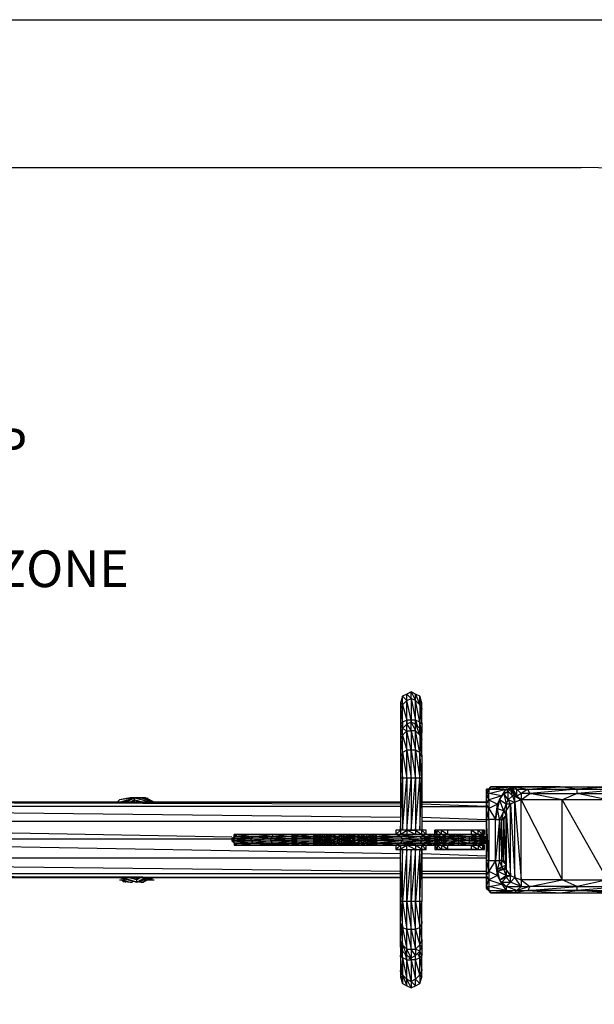
# Model space of a CAD drawing. Extents: x -2506 to 18246, y -1196 to 1487.
# Drawn here: x -99 to 841, y -123 to 1487 of the extents above; entities that cross this region are included whole.
import ezdxf

# ---------------------------------------------------------------- set-up
doc = ezdxf.new("R2010")
doc.units = 0
doc.header["$MEASUREMENT"] = 0

# ---------------------------------------------------------------- blocks, each defined once
blk = doc.blocks.new('FREE SPACE NOTE')
at = {"color": 3, "insert": (-717, 943.6), "char_height": 60, "attachment_point": 1}
blk.add_mtext_dynamic_manual_height_columns('\\pi311.41;FREE SPACE \\P\\pi121.41;MUST NOT OVERLAP \\P\\pi41.413;ANY OTHER FALL ZONE', width=1202.826, gutter_width=1, heights=[0], dxfattribs=at)

msp = doc.modelspace()

# ---------------------------------------------------------------- linework, layer by layer
msp.add_line((-1405.5, 1487.3), (1188, 1487.3))
at = {"color": 3}
msp.add_line((-1036.8, 1245.4), (819.2, 1245.4), dxfattribs=at)
at = {"flags": 128}
for points in [[(541.3, 377), (541.3, 387.6), (534.2, 384.1), (541.3, 377), (541.3, 341.7), (541.3, 338.2), (541.3, 341.7), (534.2, 373.5)], [(548.3, 373.5), (548.3, 384.1), (541.3, 387.6)], [(527.1, 366.4), (527.1, 380.6), (523.6, 370), (527.1, 366.4)], [(534.2, 373.5), (534.2, 384.1), (527.1, 380.6)], [(534.2, 341.7), (534.2, 373.5), (527.1, 366.4)], [(548.3, 341.7), (548.3, 373.5), (541.3, 377)], [(558.9, 370), (555.4, 380.6), (558.9, 359.4)], [(527.1, 338.2), (527.1, 366.4), (523.6, 359.4), (527.1, 338.2)], [(558.9, 359.4), (555.4, 366.4), (558.9, 334.7), (558.9, 359.4)], [(527.1, 317), (527.1, 327.6), (523.6, 320.5), (527.1, 317)], [(527.1, 327.6), (534.2, 324.1), (534.2, 334.7), (527.1, 327.6)], [(534.2, 292.3), (534.2, 324.1), (527.1, 317)], [(541.3, 246.4), (541.3, 292.3), (534.2, 324.1), (541.3, 324.1), (541.3, 338.2), (534.2, 334.7), (541.3, 324.1), (541.3, 292.3), (534.2, 292.3)], [(541.3, 338.2), (548.3, 324.1), (548.3, 334.7), (541.3, 338.2)], [(548.3, 292.3), (548.3, 324.1), (541.3, 324.1)], [(555.4, 246.4), (555.4, 288.8), (548.3, 324.1), (555.4, 317), (555.4, 327.6), (548.3, 334.7), (555.4, 317), (555.4, 288.8), (548.3, 292.3)], [(558.9, 334.7), (558.9, 320.5), (555.4, 338.2)], [(527.1, 288.8), (527.1, 317), (523.6, 309.9), (527.1, 288.8)], [(558.9, 309.9), (555.4, 317), (558.9, 281.7), (558.9, 309.9)], [(527.1, 288.8), (534.2, 246.4), (534.2, 292.3), (527.1, 288.8)], [(541.3, 292.3), (548.3, 246.4), (548.3, 292.3), (541.3, 292.3)], [(558.9, 281.7), (558.9, 246.4), (555.4, 288.8)], [(668.4, 228.5), (671.9, 232.3)], [(668.4, 228.5), (696.6, 228.5), (710.7, 232.3)], [(689.6, 217.9), (696.6, 228.5), (700.1, 225), (693.1, 221.5)], [(714.3, 217.9), (714.3, 228.5), (707.2, 228.5)], [(784.9, 232.3), (710.7, 232.3), (731.9, 228.5)], [(714.3, 228.5), (731.9, 228.5), (721.3, 221.5)], [(731.9, 228.5), (813.1, 228.5), (735.5, 221.5), (813.1, 221.5), (788.4, 210.9), (735.5, 221.5)], [(890.8, 221.5), (894.4, 228.5), (813.1, 221.5)], [(668.4, 210.9), (668.4, 221.5), (664.8, 221.5)], [(664.8, 221.5), (664.8, 203.8)], [(664.8, 207.3), (664.8, 203.8), (664.8, 221.5), (664.8, 207.3)], [(682.5, 196.7), (693.1, 193.2), (686, 210.9), (682.5, 196.7)], [(686, 210.9), (693.1, 221.5), (696.6, 203.8), (696.6, 193.2), (696.6, 186.2), (693.1, 193.2), (696.6, 203.8)], [(710.7, 217.9), (721.3, 210.9), (710.7, 207.3)], [(714.3, 217.9), (721.3, 221.5), (721.3, 210.9)], [(788.4, 210.9), (721.3, 210.9), (788.4, 80.2)], [(862.6, 80.2), (862.6, 210.9), (788.4, 210.9), (862.6, 80.2)], [(523.6, 207.3), (-741.3, 207.3)], [(-741.3, 207.3), (523.6, 207.3)], [(664.8, 207.3), (558.9, 207.3)], [(558.9, 207.3), (664.8, 207.3)], [(664.8, 179.1), (664.8, 203.8), (664.8, 179.1)], [(682.5, 203.8), (668.4, 196.7), (679, 179.1)], [(664.8, 112), (664.8, 179.1), (664.8, 112)], [(664.8, 112), (664.8, 179.1), (664.8, 112)], [(696.6, 186.2), (696.6, 104.9), (693.1, 179.1)], [(580.1, 154.4), (580.1, 161.4)], [(580.1, 161.4), (583.6, 154.4), (583.6, 161.4)], [(590.7, 154.4), (590.7, 161.4), (583.6, 161.4), (590.7, 154.4)], [(601.3, 161.4), (590.7, 161.4), (601.3, 154.4)], [(640.1, 161.4), (650.7, 154.4), (650.7, 161.4)], [(657.8, 154.4), (657.8, 161.4), (650.7, 161.4), (657.8, 154.4)], [(661.3, 161.4), (661.3, 154.4)], [(251.5, 147.3), (251.5, 150.8), (248, 147.3), (248, 143.8)], [(248, 147.3), (251.5, 147.3)], [(251.5, 147.3), (279.8, 147.3)], [(279.8, 147.3), (251.5, 143.8), (279.8, 143.8)], [(255, 154.4), (286.8, 154.4), (258.6, 154.4)], [(283.3, 150.8), (315.1, 154.4), (255, 154.4), (283.3, 150.8)], [(311.5, 143.8), (311.5, 147.3), (279.8, 143.8)], [(311.5, 147.3), (346.8, 147.3)], [(311.5, 143.8), (346.8, 143.8), (346.8, 147.3)], [(318.6, 154.4), (350.4, 154.4), (346.8, 154.4), (315.1, 154.4), (350.4, 154.4)], [(315.1, 150.8), (346.8, 147.3), (346.8, 150.8)], [(346.8, 150.8), (350.4, 154.4), (346.8, 154.4), (346.8, 150.8)], [(350.4, 143.8), (350.4, 147.3), (346.8, 143.8)], [(346.8, 147.3), (346.8, 143.8)], [(353.9, 154.4), (350.4, 150.8)], [(350.4, 154.4), (353.9, 154.4), (350.4, 154.4), (353.9, 154.4), (350.4, 154.4)], [(353.9, 147.3), (350.4, 147.3), (350.4, 150.8), (353.9, 150.8), (350.4, 150.8), (353.9, 150.8), (350.4, 147.3), (353.9, 150.8)], [(350.4, 150.8), (350.4, 147.3)], [(353.9, 143.8), (353.9, 147.3), (350.4, 143.8)], [(350.4, 147.3), (350.4, 143.8)], [(350.4, 143.8), (350.4, 147.3)], [(357.4, 154.4), (353.9, 150.8)], [(353.9, 150.8), (382.2, 150.8)], [(353.9, 150.8), (353.9, 147.3), (353.9, 150.8)], [(353.9, 147.3), (382.2, 147.3)], [(382.2, 150.8), (385.7, 154.4), (382.2, 154.4), (382.2, 150.8)], [(385.7, 147.3), (385.7, 150.8), (382.2, 147.3)], [(382.2, 150.8), (385.7, 150.8), (382.2, 147.3)], [(382.2, 150.8), (382.2, 147.3)], [(382.2, 147.3), (385.7, 143.8), (382.2, 143.8)], [(382.2, 147.3), (382.2, 143.8)], [(389.2, 150.8), (392.7, 154.4), (385.7, 154.4), (389.2, 150.8)], [(385.7, 154.4), (389.2, 154.4), (385.7, 154.4), (389.2, 154.4), (385.7, 154.4)], [(385.7, 147.3), (385.7, 143.8), (389.2, 143.8)], [(389.2, 154.4), (392.7, 154.4), (396.3, 154.4)], [(389.2, 150.8), (392.7, 150.8), (392.7, 147.3)], [(392.7, 143.8), (392.7, 147.3), (389.2, 143.8)], [(392.7, 154.4), (403.3, 154.4), (399.8, 154.4)], [(399.8, 147.3), (403.3, 150.8), (399.8, 150.8), (392.7, 147.3)], [(392.7, 143.8), (399.8, 143.8), (399.8, 147.3)], [(399.8, 154.4), (399.8, 150.8), (406.9, 154.4)], [(399.8, 154.4), (403.3, 154.4)], [(403.3, 143.8), (403.3, 147.3), (399.8, 143.8)], [(403.3, 150.8), (406.9, 150.8), (403.3, 150.8)], [(403.3, 143.8), (406.9, 143.8), (406.9, 147.3), (406.9, 150.8), (403.3, 147.3)], [(403.3, 147.3), (403.3, 150.8), (406.9, 150.8)], [(406.9, 147.3), (406.9, 150.8), (410.4, 150.8), (406.9, 150.8), (410.4, 150.8)], [(406.9, 143.8), (410.4, 143.8), (410.4, 147.3)], [(406.9, 143.8), (406.9, 147.3), (406.9, 143.8)], [(413.9, 154.4), (410.4, 154.4)], [(410.4, 154.4), (428.1, 154.4), (417.5, 154.4)], [(421, 150.8), (428.1, 154.4), (410.4, 154.4), (421, 150.8)], [(410.4, 150.8), (421, 150.8)], [(421, 147.3), (410.4, 143.8), (421, 143.8)], [(428.1, 143.8), (428.1, 147.3), (421, 143.8)], [(424.5, 154.4), (431.6, 154.4)], [(435.1, 150.8), (435.1, 147.3), (428.1, 147.3), (435.1, 147.3), (438.6, 150.8)], [(428.1, 150.8), (435.1, 150.8)], [(428.1, 143.8), (435.1, 143.8), (435.1, 147.3)], [(431.6, 154.4), (435.1, 154.4), (431.6, 154.4)], [(435.1, 154.4), (431.6, 154.4)], [(438.6, 154.4), (442.2, 154.4), (435.1, 154.4), (438.6, 150.8), (438.6, 154.4), (435.1, 154.4)], [(435.1, 154.4), (435.1, 150.8), (438.6, 150.8)], [(435.1, 147.3), (438.6, 147.3)], [(438.6, 147.3), (438.6, 143.8), (435.1, 143.8)], [(438.6, 150.8), (442.2, 154.4), (438.6, 154.4), (438.6, 150.8)], [(442.2, 147.3), (445.7, 150.8), (442.2, 150.8), (445.7, 150.8), (442.2, 150.8), (438.6, 150.8)], [(438.6, 147.3), (438.6, 150.8), (438.6, 147.3)], [(442.2, 154.4), (445.7, 154.4), (442.2, 154.4), (445.7, 154.4), (442.2, 150.8)], [(445.7, 154.4), (442.2, 150.8), (445.7, 154.4)], [(442.2, 147.3), (442.2, 150.8), (442.2, 147.3)], [(445.7, 154.4), (449.2, 154.4), (445.7, 154.4)], [(445.7, 150.8), (445.7, 154.4), (445.7, 150.8)], [(449.2, 154.4), (445.7, 154.4), (449.2, 154.4)], [(449.2, 150.8), (445.7, 147.3), (449.2, 147.3)], [(445.7, 150.8), (445.7, 147.3)], [(445.7, 150.8), (445.7, 147.3)], [(445.7, 143.8), (445.7, 147.3), (445.7, 143.8), (445.7, 147.3), (445.7, 143.8)], [(459.8, 150.8), (449.2, 154.4), (459.8, 154.4), (449.2, 154.4), (459.8, 154.4)], [(449.2, 150.8), (459.8, 150.8)], [(470.4, 154.4), (459.8, 154.4)], [(459.8, 150.8), (466.9, 147.3), (459.8, 147.3)], [(466.9, 154.4), (470.4, 154.4)], [(466.9, 150.8), (474, 150.8)], [(470.4, 154.4), (474, 150.8), (477.5, 150.8)], [(477.5, 147.3), (474, 147.3)], [(477.5, 154.4), (481, 150.8), (484.6, 154.4), (477.5, 154.4), (484.6, 154.4)], [(484.6, 147.3), (527.1, 147.3), (484.6, 143.8), (484.6, 147.3), (484.6, 150.8), (481, 147.3)], [(481, 150.8), (484.6, 150.8)], [(516.3, 154.4), (484.6, 154.4), (516.3, 154.4)], [(484.6, 154.4), (520.1, 154.4), (484.6, 154.4)], [(484.6, 147.3), (527.1, 147.3), (523.6, 150.8), (484.6, 150.8), (523.6, 150.8)], [(566, 154.4), (551.8, 154.4), (516.3, 154.4)], [(558.9, 147.3), (580.1, 147.3)], [(573, 154.4), (576.6, 154.4), (566, 154.4)], [(573, 154.4), (576.6, 154.4), (573, 154.4)], [(583.6, 154.4), (576.6, 154.4)], [(590.7, 150.8), (597.7, 154.4), (583.6, 154.4)], [(583.6, 150.8), (583.6, 147.3), (590.7, 147.3)], [(597.7, 150.8), (590.7, 147.3), (597.7, 147.3)], [(590.7, 150.8), (590.7, 147.3), (597.7, 150.8)], [(636.6, 150.8), (618.9, 147.3), (636.6, 147.3)], [(636.6, 147.3), (654.2, 147.3)], [(647.2, 154.4), (650.7, 154.4)], [(650.7, 154.4), (654.2, 150.8), (657.8, 150.8)], [(657.8, 154.4), (654.2, 154.4)], [(657.8, 154.4), (654.2, 154.4), (657.8, 154.4)], [(657.8, 147.3), (654.2, 147.3)], [(657.8, 154.4), (661.3, 154.4), (657.8, 154.4)], [(657.8, 154.4), (661.3, 154.4), (657.8, 154.4)], [(657.8, 147.3), (661.3, 150.8), (657.8, 150.8), (657.8, 147.3)], [(657.8, 150.8), (657.8, 147.3)], [(664.8, 147.3), (661.3, 147.3)], [(248, 143.8), (251.5, 140.3), (251.5, 143.8), (248, 143.8)], [(251.5, 143.8), (283.3, 140.3), (279.8, 143.8), (251.5, 143.8)], [(283.3, 140.3), (251.5, 140.3), (255, 140.3)], [(251.5, 136.7), (255, 136.7), (251.5, 140.3), (251.5, 136.7)], [(255, 140.3), (255, 136.7)], [(255, 136.7), (258.6, 136.7)], [(311.5, 143.8), (283.3, 140.3), (315.1, 140.3)], [(350.4, 140.3), (346.8, 143.8), (346.8, 140.3), (315.1, 140.3), (346.8, 140.3)], [(346.8, 143.8), (346.8, 140.3), (346.8, 143.8)], [(346.8, 136.7), (350.4, 136.7), (346.8, 140.3), (346.8, 136.7)], [(350.4, 143.8), (350.4, 140.3)], [(350.4, 143.8), (350.4, 140.3)], [(350.4, 143.8), (353.9, 140.3)], [(353.9, 140.3), (350.4, 140.3)], [(350.4, 140.3), (350.4, 136.7), (350.4, 140.3)], [(357.4, 136.7), (353.9, 136.7), (350.4, 136.7)], [(350.4, 136.7), (353.9, 136.7), (350.4, 136.7), (353.9, 136.7), (350.4, 136.7)], [(353.9, 143.8), (353.9, 140.3)], [(353.9, 143.8), (382.2, 143.8), (353.9, 140.3)], [(353.9, 136.7), (353.9, 140.3), (353.9, 136.7)], [(353.9, 136.7), (357.4, 136.7), (353.9, 136.7)], [(357.4, 136.7), (353.9, 136.7)], [(357.4, 136.7), (353.9, 136.7), (357.4, 136.7)], [(357.4, 136.7), (385.7, 136.7), (382.2, 136.7)], [(382.2, 143.8), (382.2, 140.3), (382.2, 143.8)], [(382.2, 136.7), (385.7, 136.7), (382.2, 140.3), (382.2, 136.7)], [(389.2, 143.8), (385.7, 140.3), (389.2, 140.3)], [(385.7, 136.7), (389.2, 140.3), (392.7, 136.7), (396.3, 136.7), (389.2, 136.7), (392.7, 136.7)], [(389.2, 136.7), (385.7, 136.7), (389.2, 136.7), (385.7, 136.7), (389.2, 136.7), (385.7, 136.7)], [(389.2, 136.7), (392.7, 136.7)], [(392.7, 143.8), (392.7, 140.3), (399.8, 143.8)], [(392.7, 140.3), (399.8, 140.3)], [(392.7, 140.3), (392.7, 136.7), (403.3, 136.7), (399.8, 136.7)], [(399.8, 136.7), (392.7, 136.7)], [(399.8, 140.3), (403.3, 143.8)], [(406.9, 140.3), (403.3, 140.3), (406.9, 140.3)], [(406.9, 140.3), (403.3, 140.3)], [(406.9, 143.8), (406.9, 140.3)], [(406.9, 136.7), (406.9, 140.3)], [(406.9, 140.3), (410.4, 136.7), (406.9, 140.3)], [(406.9, 136.7), (410.4, 136.7), (406.9, 140.3), (406.9, 136.7)], [(413.9, 136.7), (410.4, 136.7), (406.9, 136.7)], [(410.4, 143.8), (410.4, 140.3)], [(421, 140.3), (421, 143.8), (410.4, 140.3), (421, 140.3)], [(410.4, 140.3), (410.4, 136.7)], [(410.4, 140.3), (410.4, 136.7), (410.4, 140.3)], [(410.4, 136.7), (413.9, 136.7)], [(410.4, 136.7), (413.9, 136.7), (410.4, 136.7)], [(410.4, 136.7), (413.9, 136.7), (417.5, 136.7)], [(428.1, 140.3), (428.1, 143.8), (421, 140.3)], [(435.1, 140.3), (428.1, 140.3)], [(435.1, 136.7), (431.6, 136.7)], [(438.6, 140.3), (438.6, 143.8), (435.1, 140.3), (438.6, 140.3)], [(435.1, 136.7), (438.6, 136.7), (438.6, 140.3), (435.1, 136.7)], [(445.7, 143.8), (445.7, 140.3), (445.7, 143.8), (442.2, 143.8)], [(445.7, 140.3), (442.2, 140.3)], [(445.7, 140.3), (445.7, 136.7), (442.2, 140.3), (445.7, 136.7)], [(445.7, 136.7), (442.2, 136.7), (445.7, 136.7)], [(445.7, 143.8), (449.2, 140.3), (445.7, 140.3), (449.2, 140.3), (445.7, 140.3)], [(445.7, 140.3), (445.7, 143.8)], [(445.7, 140.3), (449.2, 136.7), (445.7, 136.7), (445.7, 140.3)], [(445.7, 136.7), (449.2, 136.7), (445.7, 136.7), (449.2, 136.7), (445.7, 136.7)], [(445.7, 136.7), (449.2, 136.7), (445.7, 136.7)], [(449.2, 143.8), (449.2, 140.3), (459.8, 143.8)], [(449.2, 136.7), (459.8, 136.7), (459.8, 140.3)], [(449.2, 140.3), (449.2, 136.7)], [(449.2, 136.7), (449.2, 140.3), (449.2, 136.7)], [(459.8, 136.7), (463.4, 136.7), (456.3, 136.7)], [(470.4, 136.7), (466.9, 140.3), (459.8, 136.7)], [(470.4, 136.7), (466.9, 136.7), (463.4, 136.7)], [(466.9, 143.8), (474, 143.8)], [(474, 140.3), (466.9, 140.3)], [(470.4, 136.7), (477.5, 136.7), (477.5, 140.3), (470.4, 136.7)], [(477.5, 140.3), (474, 140.3), (477.5, 143.8), (474, 143.8), (477.5, 143.8)], [(481, 140.3), (481, 143.8), (477.5, 143.8), (481, 140.3)], [(484.6, 136.7), (477.5, 136.7), (484.6, 136.7), (477.5, 136.7)], [(484.6, 143.8), (484.6, 140.3), (481, 140.3)], [(523.6, 140.3), (484.6, 140.3)], [(520.1, 136.7), (484.6, 136.7)], [(551.8, 136.7), (566, 136.7), (516.3, 136.7)], [(534.2, 136.7), (523.6, 129.7), (534.2, 129.7)], [(573, 136.7), (551.8, 136.7)], [(580.1, 143.8), (580.1, 140.3), (555.4, 140.3)], [(555.4, 44.7), (558.9, 129.7), (558.9, 44.7)], [(558.9, 143.8), (580.1, 143.8)], [(573, 136.7), (576.6, 136.7), (580.1, 140.3), (566, 136.7), (576.6, 136.7)], [(576.6, 136.7), (583.6, 140.3), (583.6, 136.7)], [(580.1, 140.3), (583.6, 143.8)], [(583.6, 129.7), (580.1, 136.7), (580.1, 129.7)], [(583.6, 143.8), (590.7, 140.3), (590.7, 143.8)], [(597.7, 136.7), (590.7, 140.3), (583.6, 136.7)], [(583.6, 136.7), (583.6, 129.7), (590.7, 129.7)], [(583.6, 136.7), (594.2, 136.7), (583.6, 136.7)], [(601.3, 143.8), (597.7, 143.8), (590.7, 140.3)], [(597.7, 140.3), (590.7, 140.3)], [(601.3, 129.7), (590.7, 136.7), (590.7, 129.7)], [(615.4, 136.7), (618.9, 136.7), (594.2, 136.7), (615.4, 136.7)], [(597.7, 136.7), (618.9, 136.7), (618.9, 140.3)], [(636.6, 140.3), (636.6, 143.8), (618.9, 143.8), (636.6, 140.3)], [(650.7, 136.7), (647.2, 136.7), (633.1, 136.7), (650.7, 136.7), (618.9, 136.7)], [(650.7, 136.7), (650.7, 129.7), (657.8, 129.7)], [(654.2, 136.7), (650.7, 136.7)], [(650.7, 136.7), (654.2, 136.7), (657.8, 136.7)], [(654.2, 136.7), (650.7, 136.7)], [(654.2, 143.8), (657.8, 143.8)], [(654.2, 140.3), (657.8, 140.3), (657.8, 143.8)], [(654.2, 136.7), (657.8, 136.7), (661.3, 136.7)], [(654.2, 136.7), (657.8, 136.7)], [(657.8, 143.8), (661.3, 143.8)], [(657.8, 143.8), (657.8, 140.3)], [(657.8, 140.3), (657.8, 136.7)], [(657.8, 136.7), (657.8, 129.7), (661.3, 129.7)], [(657.8, 136.7), (661.3, 136.7), (657.8, 136.7)], [(664.8, 140.3), (664.8, 143.8), (661.3, 143.8), (664.8, 140.3), (661.3, 140.3)], [(668.4, 94.4), (682.5, 87.3), (679, 112), (668.4, 94.4)], [(679, 112), (686, 112), (682.5, 97.9), (682.5, 87.3), (686, 80.2), (689.6, 73.2), (689.6, 76.7), (686, 80.2), (696.6, 83.8), (696.6, 87.3), (682.5, 94.4), (682.5, 97.9)], [(696.6, 104.9), (689.6, 112), (693.1, 112)], [(693.1, 97.9), (696.6, 97.9), (696.6, 104.9), (693.1, 97.9)], [(523.6, 83.8), (-741.3, 83.8)], [(523.6, 83.8), (-741.3, 83.8)], [(117.3, 83.8), (113.8, 80.2)], [(664.8, 83.8), (558.9, 83.8)], [(664.8, 83.8), (558.9, 83.8)], [(664.8, 87.3), (668.4, 94.4), (668.4, 80.2)], [(664.8, 69.6), (664.8, 87.3), (664.8, 83.8), (664.8, 69.6)], [(710.7, 58.8), (668.4, 62.6), (696.6, 62.6), (668.4, 69.6), (689.6, 73.2), (682.5, 87.3), (668.4, 80.2), (689.6, 73.2), (696.6, 62.6)], [(696.6, 83.8), (689.6, 76.7), (703.7, 76.7)], [(703.7, 87.3), (710.7, 83.8), (703.7, 76.7)], [(721.3, 80.2), (721.3, 69.6), (710.7, 83.8)], [(103.2, 76.7), (99.5, 76.7)], [(664.8, 66.1), (664.8, 73.2), (664.8, 69.6), (664.8, 73.2)], [(664.8, 69.6), (668.4, 62.6), (664.8, 66.1)], [(664.8, 66.1), (664.8, 69.6), (668.4, 69.6), (668.4, 62.6)], [(664.8, 66.1), (668.4, 62.6)], [(731.9, 62.6), (813.1, 69.6), (735.5, 69.6), (788.4, 80.2), (721.3, 80.2), (735.5, 69.6), (731.9, 62.6)], [(869.6, 58.8), (940.5, 58.8), (894.4, 62.6), (890.8, 69.6), (813.1, 62.6), (894.4, 62.6)], [(668.4, 62.6), (671.9, 58.8), (668.4, 62.6)], [(710.7, 58.8), (671.9, 58.8)], [(731.9, 62.6), (784.9, 58.8), (813.1, 62.6)], [(534.2, 44.7), (527.1, 44.7), (534.2, -1.2)], [(534.2, 44.7), (541.3, -1.2), (541.3, 44.7)], [(548.3, 44.7), (541.3, 44.7), (548.3, -1.2)], [(548.3, 44.7), (555.4, 2.3), (555.4, 44.7)], [(527.1, -25.9), (527.1, 2.3), (523.6, 9.4), (527.1, -25.9)], [(527.1, 2.3), (534.2, -33), (534.2, -1.2), (527.1, 2.3)], [(558.9, -18.8), (558.9, 9.4), (555.4, 2.3)], [(541.3, -1.2), (548.3, -33), (548.3, -1.2), (541.3, -1.2)], [(527.1, -36.5), (527.1, -25.9), (523.6, -18.8), (527.1, -36.5)], [(534.2, -43.6), (534.2, -33), (527.1, -25.9)], [(555.4, -25.9), (558.9, -18.8), (558.9, -29.4)], [(558.9, -43.6), (555.4, -36.5), (558.9, -29.4)], [(523.6, -68.3), (527.1, -75.3), (523.6, -43.6), (523.6, -68.3)], [(527.1, -47.1), (534.2, -82.4), (534.2, -50.6), (527.1, -47.1)], [(555.4, -47.1), (558.9, -68.3), (558.9, -43.6), (555.4, -47.1)], [(541.3, -50.6), (548.3, -82.4), (548.3, -50.6), (541.3, -50.6)], [(523.6, -78.9), (527.1, -89.5), (523.6, -68.3), (523.6, -78.9)], [(527.1, -75.3), (534.2, -93), (534.2, -82.4), (527.1, -75.3)], [(555.4, -75.3), (555.4, -89.5), (558.9, -78.9), (558.9, -68.3)], [(541.3, -85.9), (548.3, -93), (548.3, -82.4), (541.3, -85.9)]]:
    msp.add_lwpolyline(points, close=True, dxfattribs=at)
for points in [[(555.4, 327.6), (558.9, 309.9), (558.9, 320.5), (555.4, 327.6), (555.4, 338.2), (548.3, 373.5), (555.4, 366.4), (555.4, 380.6), (548.3, 384.1), (555.4, 366.4), (555.4, 338.2), (548.3, 341.7), (551.8, 331.1)], [(523.6, 370), (523.6, 359.4), (523.6, 334.7), (527.1, 327.6), (527.1, 338.2), (523.6, 334.7), (523.6, 320.5), (523.6, 309.9), (523.6, 281.7), (527.1, 246.4), (527.1, 288.8), (523.6, 281.7), (523.6, 246.4)], [(541.3, 341.7), (534.2, 341.7), (534.2, 334.7), (534.2, 341.7), (527.1, 338.2), (527.1, 331.1)], [(548.3, 334.7), (548.3, 341.7), (541.3, 341.7)], [(558.9, 246.4), (555.4, 246.4), (548.3, 246.4), (541.3, 246.4), (534.2, 246.4), (527.1, 246.4), (523.6, 246.4), (523.6, 161.4), (527.1, 246.4), (527.1, 161.4), (534.2, 246.4), (534.2, 161.4), (541.3, 246.4), (541.3, 161.4), (548.3, 246.4), (548.3, 161.4), (555.4, 246.4), (555.4, 161.4), (558.9, 246.4), (558.9, 161.4), (548.3, 161.4), (548.3, 154.4), (534.2, 161.4), (548.3, 161.4), (558.9, 154.4), (558.9, 161.4)], [(664.8, 225), (664.8, 228.5), (668.4, 228.5), (664.8, 221.5), (664.8, 228.5), (668.4, 228.5), (668.4, 221.5)], [(668.4, 228.5), (664.8, 228.5), (664.8, 221.5), (664.8, 225), (664.8, 217.9), (664.8, 207.3), (664.8, 196.7), (664.8, 179.1), (664.8, 112), (664.8, 94.4), (664.8, 83.8), (664.8, 73.2), (664.8, 83.8), (664.8, 94.4), (664.8, 87.3), (664.8, 112), (664.8, 94.4), (664.8, 112), (664.8, 87.3), (664.8, 69.6), (668.4, 80.2), (668.4, 69.6)], [(689.6, 217.9), (668.4, 210.9), (682.5, 203.8), (689.6, 217.9), (668.4, 221.5), (696.6, 228.5)], [(710.7, 232.3), (671.9, 232.3), (710.7, 232.3), (784.9, 232.3), (869.6, 232.3), (940.5, 232.3), (968.7, 232.3), (968.7, 228.5), (968.7, 232.3)], [(703.7, 228.5), (710.7, 217.9), (707.2, 217.9), (710.7, 207.3), (703.7, 203.8), (700.1, 210.9), (700.1, 225), (689.6, 217.9)], [(707.2, 217.9), (703.7, 228.5), (707.2, 228.5), (696.6, 228.5), (703.7, 228.5), (700.1, 225), (707.2, 217.9), (700.1, 210.9), (710.7, 207.3)], [(714.3, 228.5), (710.7, 232.3), (707.2, 228.5), (710.7, 217.9), (714.3, 217.9)], [(890.8, 221.5), (862.6, 210.9), (813.1, 221.5), (813.1, 228.5), (784.9, 232.3), (869.6, 232.3), (813.1, 228.5), (894.4, 228.5), (869.6, 232.3), (940.5, 232.3), (894.4, 228.5), (929.7, 228.5), (940.5, 232.3), (947.5, 228.5)], [(64.2, 207.3), (88.9, 214.4), (64.2, 210.9), (60.6, 207.3)], [(113.8, 207.3), (88.9, 214.4), (99.5, 214.4), (88.9, 214.4), (81.8, 214.4), (64.2, 210.9)], [(88.9, 207.3), (88.9, 210.9), (88.9, 214.4), (67.7, 207.3)], [(74.8, 207.3), (88.9, 214.4), (71.2, 207.3)], [(85.3, 207.3), (88.9, 210.9), (81.8, 207.3)], [(88.9, 214.4), (117.3, 207.3)], [(95.9, 207.3), (88.9, 210.9), (103.2, 207.3)], [(106.7, 210.9), (103.2, 214.4), (110.3, 210.9), (106.7, 214.4), (113.8, 210.9), (110.3, 210.9), (120.9, 207.3), (106.7, 214.4), (99.5, 214.4), (120.9, 207.3)], [(103.2, 214.4), (106.7, 214.4), (110.3, 210.9), (99.5, 214.4)], [(110.3, 210.9), (110.3, 214.4)], [(664.8, 179.1), (668.4, 179.1), (668.4, 112), (664.8, 179.1), (664.8, 112), (668.4, 94.4), (668.4, 112), (679, 112), (679, 179.1), (668.4, 179.1), (668.4, 196.7), (664.8, 203.8), (668.4, 210.9), (668.4, 196.7), (664.8, 179.1), (664.8, 203.8), (664.8, 196.7), (664.8, 179.1), (664.8, 196.7), (664.8, 207.3), (664.8, 217.9), (664.8, 221.5)], [(682.5, 196.7), (682.5, 203.8), (686, 210.9), (689.6, 217.9)], [(689.6, 101.4), (696.6, 104.9), (696.6, 193.2), (703.7, 87.3), (703.7, 203.8), (710.7, 83.8), (710.7, 207.3), (721.3, 80.2), (721.3, 210.9)], [(696.6, 193.2), (703.7, 203.8), (696.6, 203.8), (700.1, 210.9), (693.1, 221.5)], [(710.7, 58.8), (784.9, 58.8), (869.6, 58.8), (940.5, 58.8), (968.7, 58.8), (972.2, 62.6), (968.7, 62.6), (972.2, 62.6), (968.7, 62.6), (972.2, 66.1), (968.7, 69.6), (972.2, 87.3), (972.2, 66.1), (972.2, 73.2), (972.2, 90.8), (972.2, 112), (972.2, 179.1), (972.2, 200.3), (972.2, 217.9), (972.2, 225), (972.2, 221.5), (972.2, 203.8), (972.2, 179.1)], [(721.3, 210.9), (735.5, 221.5), (721.3, 221.5)], [(523.6, 203.8), (-741.3, 207.3)], [(523.6, 200.3), (-741.3, 200.3)], [(-741.3, 196.7), (523.6, 182.6)], [(558.9, 200.3), (664.8, 200.3), (558.9, 203.8)], [(696.6, 186.2), (689.6, 179.1), (693.1, 193.2), (686, 179.1), (682.5, 196.7), (679, 179.1), (686, 179.1), (679, 112)], [(558.9, 182.6), (664.8, 179.1)], [(682.5, 94.4), (693.1, 97.9), (682.5, 97.9), (689.6, 101.4), (689.6, 112), (686, 112), (686, 179.1), (689.6, 112)], [(686, 179.1), (689.6, 179.1), (693.1, 179.1), (689.6, 112)], [(689.6, 112), (689.6, 179.1)], [(693.1, 193.2), (696.6, 193.2), (696.6, 97.9)], [(693.1, 112), (693.1, 179.1)], [(523.6, 175.6), (-741.3, 175.6)], [(-741.3, 168.5), (248, 150.8)], [(566, 161.4), (558.9, 161.4), (566, 154.4), (566, 161.4), (558.9, 161.4), (548.3, 161.4), (534.2, 161.4), (523.6, 161.4), (516.3, 161.4), (516.3, 154.4), (523.6, 161.4), (523.6, 154.4), (534.2, 161.4), (534.2, 154.4)], [(534.2, 161.4), (523.6, 161.4), (516.3, 161.4)], [(664.8, 175.6), (558.9, 175.6)], [(657.8, 154.4), (661.3, 154.4), (657.8, 161.4), (661.3, 161.4), (657.8, 161.4), (650.7, 161.4), (640.1, 161.4), (601.3, 161.4), (590.7, 161.4), (583.6, 161.4), (580.1, 161.4)], [(640.1, 154.4), (640.1, 161.4), (601.3, 161.4)], [(-465.7, 147.3), (248, 147.3)], [(664.8, 147.3), (664.8, 150.8), (661.3, 150.8), (664.8, 150.8), (661.3, 147.3), (661.3, 143.8), (661.3, 140.3), (657.8, 140.3), (654.2, 140.3), (636.6, 140.3), (618.9, 140.3), (597.7, 140.3), (590.7, 140.3), (583.6, 140.3), (580.1, 140.3), (555.4, 140.3), (523.6, 140.3), (484.6, 140.3), (481, 140.3), (477.5, 140.3), (474, 140.3), (466.9, 140.3), (459.8, 140.3), (449.2, 140.3), (445.7, 140.3), (442.2, 140.3), (438.6, 140.3), (435.1, 140.3), (428.1, 140.3), (421, 140.3), (410.4, 140.3), (406.9, 140.3), (403.3, 140.3), (399.8, 140.3), (392.7, 140.3), (389.2, 140.3), (385.7, 140.3), (382.2, 140.3), (353.9, 140.3), (350.4, 140.3), (346.8, 140.3), (315.1, 140.3), (283.3, 140.3), (255, 140.3), (251.5, 140.3), (251.5, 143.8), (248, 143.8)], [(615.4, 154.4), (650.7, 154.4), (633.1, 154.4), (615.4, 154.4), (594.2, 154.4), (615.4, 154.4), (597.7, 154.4), (618.9, 150.8), (636.6, 150.8), (597.7, 154.4), (650.7, 154.4), (636.6, 150.8), (650.7, 154.4), (654.2, 154.4), (650.7, 154.4), (654.2, 154.4), (650.7, 154.4), (657.8, 150.8), (654.2, 154.4), (657.8, 154.4), (657.8, 150.8), (661.3, 150.8), (657.8, 154.4), (661.3, 150.8), (657.8, 150.8), (654.2, 150.8), (636.6, 150.8), (618.9, 150.8), (597.7, 150.8), (590.7, 150.8), (583.6, 150.8), (580.1, 150.8), (555.4, 150.8), (523.6, 150.8), (484.6, 150.8), (481, 150.8), (477.5, 150.8), (474, 150.8), (466.9, 150.8), (459.8, 150.8), (449.2, 150.8), (445.7, 150.8), (442.2, 150.8), (438.6, 150.8), (435.1, 150.8), (428.1, 150.8), (421, 150.8), (410.4, 150.8), (406.9, 150.8), (403.3, 150.8), (399.8, 150.8), (392.7, 150.8), (389.2, 150.8), (385.7, 150.8), (382.2, 150.8), (353.9, 150.8), (350.4, 150.8), (346.8, 150.8), (315.1, 150.8), (283.3, 150.8), (255, 150.8), (251.5, 150.8), (255, 154.4), (255, 150.8), (255, 154.4), (258.6, 154.4), (286.8, 154.4), (318.6, 154.4), (350.4, 154.4), (353.9, 154.4), (350.4, 154.4), (357.4, 154.4), (353.9, 154.4), (357.4, 154.4), (385.7, 154.4), (357.4, 154.4), (361, 154.4), (357.4, 154.4), (353.9, 154.4), (357.4, 154.4), (353.9, 154.4), (357.4, 154.4), (353.9, 154.4), (350.4, 154.4), (350.4, 150.8), (350.4, 154.4), (350.4, 150.8), (353.9, 154.4), (353.9, 150.8), (353.9, 154.4), (357.4, 154.4), (353.9, 154.4), (357.4, 154.4), (361, 154.4), (385.7, 154.4), (389.2, 154.4), (392.7, 154.4), (389.2, 154.4), (385.7, 154.4), (385.7, 150.8), (385.7, 154.4), (385.7, 150.8)], [(251.5, 150.8), (251.5, 154.4), (255, 154.4), (258.6, 154.4), (251.5, 154.4)], [(618.9, 140.3), (597.7, 140.3), (618.9, 143.8), (618.9, 140.3), (636.6, 140.3), (654.2, 140.3), (636.6, 140.3), (654.2, 143.8), (636.6, 143.8), (654.2, 143.8), (657.8, 147.3), (657.8, 143.8), (661.3, 147.3), (657.8, 147.3), (661.3, 147.3), (661.3, 150.8), (657.8, 150.8), (654.2, 150.8), (636.6, 150.8), (618.9, 150.8), (597.7, 150.8), (590.7, 150.8), (583.6, 150.8), (580.1, 150.8), (555.4, 150.8), (523.6, 150.8), (484.6, 150.8), (481, 150.8), (477.5, 150.8), (474, 150.8), (466.9, 150.8), (459.8, 150.8), (449.2, 150.8), (445.7, 150.8), (442.2, 150.8), (438.6, 150.8), (435.1, 150.8), (428.1, 150.8), (421, 150.8), (410.4, 150.8), (406.9, 150.8), (403.3, 150.8), (399.8, 150.8), (392.7, 150.8), (389.2, 150.8), (385.7, 150.8), (382.2, 150.8), (353.9, 150.8), (350.4, 150.8), (346.8, 150.8), (315.1, 150.8), (283.3, 150.8), (255, 150.8), (251.5, 150.8), (283.3, 150.8), (255, 150.8), (251.5, 150.8), (255, 150.8)], [(251.5, 150.8), (251.5, 147.3), (283.3, 150.8), (279.8, 147.3), (311.5, 147.3), (283.3, 150.8), (315.1, 150.8), (311.5, 147.3)], [(251.5, 143.8), (251.5, 147.3)], [(346.8, 150.8), (346.8, 154.4), (315.1, 150.8), (315.1, 154.4), (286.8, 154.4), (255, 154.4)], [(315.1, 154.4), (318.6, 154.4), (286.8, 154.4)], [(346.8, 147.3), (346.8, 150.8), (315.1, 150.8)], [(350.4, 147.3), (350.4, 150.8), (346.8, 150.8), (350.4, 147.3), (346.8, 147.3), (346.8, 150.8)], [(350.4, 147.3), (350.4, 150.8)], [(382.2, 150.8), (382.2, 154.4), (357.4, 154.4), (382.2, 154.4), (353.9, 150.8)], [(382.2, 147.3), (353.9, 147.3), (382.2, 150.8), (353.9, 150.8)], [(353.9, 143.8), (353.9, 147.3), (353.9, 143.8), (382.2, 143.8)], [(382.2, 154.4), (385.7, 154.4), (361, 154.4)], [(382.2, 147.3), (382.2, 150.8)], [(654.2, 154.4), (650.7, 154.4), (647.2, 154.4), (633.1, 154.4), (615.4, 154.4), (594.2, 154.4), (583.6, 154.4), (576.6, 154.4), (573, 154.4), (551.8, 154.4), (520.1, 154.4), (484.6, 154.4), (477.5, 154.4), (470.4, 154.4), (466.9, 154.4), (463.4, 154.4), (456.3, 154.4), (449.2, 154.4), (445.7, 154.4), (442.2, 154.4), (435.1, 154.4), (431.6, 154.4), (424.5, 154.4), (417.5, 154.4), (413.9, 154.4), (410.4, 154.4), (403.3, 154.4), (399.8, 154.4), (396.3, 154.4), (392.7, 154.4), (389.2, 154.4), (385.7, 154.4)], [(385.7, 147.3), (389.2, 150.8), (385.7, 150.8), (389.2, 150.8), (389.2, 147.3), (392.7, 147.3)], [(389.2, 140.3), (392.7, 140.3), (389.2, 143.8), (389.2, 147.3), (385.7, 147.3), (389.2, 147.3)], [(399.8, 154.4), (396.3, 154.4), (392.7, 154.4), (392.7, 150.8), (399.8, 154.4), (392.7, 154.4)], [(399.8, 147.3), (399.8, 150.8), (392.7, 150.8), (399.8, 150.8), (403.3, 150.8), (403.3, 147.3)], [(399.8, 147.3), (403.3, 147.3)], [(410.4, 154.4), (406.9, 150.8), (406.9, 154.4), (406.9, 150.8), (406.9, 154.4), (410.4, 154.4), (413.9, 154.4), (406.9, 154.4), (410.4, 154.4), (403.3, 154.4), (406.9, 154.4), (403.3, 150.8)], [(403.3, 150.8), (403.3, 147.3), (406.9, 147.3), (406.9, 150.8)], [(403.3, 143.8), (403.3, 147.3), (406.9, 143.8)], [(406.9, 150.8), (410.4, 154.4), (410.4, 150.8), (410.4, 154.4), (413.9, 154.4), (410.4, 154.4)], [(410.4, 154.4), (406.9, 154.4), (413.9, 154.4), (417.5, 154.4), (424.5, 154.4)], [(410.4, 154.4), (406.9, 154.4)], [(406.9, 147.3), (410.4, 147.3), (421, 147.3), (428.1, 147.3), (428.1, 150.8), (421, 150.8), (421, 147.3), (410.4, 150.8)], [(410.4, 154.4), (410.4, 150.8)], [(410.4, 147.3), (410.4, 150.8)], [(435.1, 154.4), (428.1, 150.8), (428.1, 154.4), (431.6, 154.4), (417.5, 154.4)], [(421, 150.8), (428.1, 147.3)], [(435.1, 154.4), (428.1, 154.4)], [(435.1, 147.3), (428.1, 150.8)], [(442.2, 147.3), (438.6, 147.3), (438.6, 150.8)], [(449.2, 143.8), (445.7, 143.8), (449.2, 140.3), (449.2, 143.8), (449.2, 147.3), (445.7, 143.8), (445.7, 147.3), (442.2, 147.3), (442.2, 143.8), (442.2, 147.3), (442.2, 143.8), (438.6, 147.3), (438.6, 143.8), (442.2, 143.8), (442.2, 140.3), (442.2, 143.8), (445.7, 140.3)], [(449.2, 150.8), (449.2, 154.4), (445.7, 154.4), (442.2, 150.8)], [(442.2, 147.3), (442.2, 150.8)], [(445.7, 147.3), (442.2, 147.3)], [(445.7, 150.8), (449.2, 154.4), (449.2, 150.8), (449.2, 154.4), (445.7, 150.8), (449.2, 154.4), (445.7, 154.4), (449.2, 154.4), (445.7, 154.4), (449.2, 154.4), (456.3, 154.4), (459.8, 154.4), (463.4, 154.4), (456.3, 154.4)], [(459.8, 147.3), (449.2, 150.8), (445.7, 150.8), (449.2, 150.8), (445.7, 150.8), (445.7, 147.3), (445.7, 150.8)], [(481, 143.8), (484.6, 143.8), (481, 143.8), (481, 147.3), (477.5, 143.8), (477.5, 147.3), (474, 143.8), (474, 147.3), (466.9, 143.8), (466.9, 147.3), (459.8, 143.8), (449.2, 147.3), (459.8, 147.3), (459.8, 143.8), (459.8, 140.3), (449.2, 140.3)], [(459.8, 154.4), (466.9, 150.8), (470.4, 154.4)], [(459.8, 150.8), (466.9, 150.8)], [(470.4, 154.4), (463.4, 154.4), (466.9, 154.4)], [(466.9, 147.3), (474, 147.3), (474, 150.8), (466.9, 147.3), (466.9, 150.8)], [(477.5, 154.4), (470.4, 154.4)], [(477.5, 150.8), (477.5, 154.4), (470.4, 154.4), (477.5, 154.4), (470.4, 154.4)], [(474, 147.3), (477.5, 150.8), (474, 150.8)], [(555.4, 150.8), (523.6, 150.8), (516.3, 154.4), (484.6, 150.8), (484.6, 154.4), (477.5, 154.4)], [(580.1, 147.3), (580.1, 150.8), (555.4, 150.8), (580.1, 150.8), (558.9, 147.3), (555.4, 150.8), (527.1, 147.3), (558.9, 147.3), (558.9, 143.8), (527.1, 147.3), (527.1, 143.8), (484.6, 143.8), (481, 147.3), (481, 150.8), (477.5, 150.8), (477.5, 147.3), (481, 147.3), (477.5, 150.8)], [(516.3, 154.4), (555.4, 150.8), (566, 154.4), (573, 154.4), (583.6, 154.4)], [(573, 154.4), (551.8, 154.4), (520.1, 154.4), (516.3, 154.4)], [(590.7, 147.3), (601.3, 147.3), (590.7, 143.8), (590.7, 147.3), (583.6, 143.8), (583.6, 147.3), (580.1, 143.8), (580.1, 147.3), (558.9, 143.8), (555.4, 140.3), (580.1, 140.3)], [(566, 154.4), (580.1, 150.8), (583.6, 150.8), (590.7, 150.8)], [(583.6, 154.4), (594.2, 154.4), (576.6, 154.4), (580.1, 150.8)], [(583.6, 154.4), (576.6, 154.4), (583.6, 150.8), (583.6, 154.4), (594.2, 154.4), (597.7, 154.4), (597.7, 150.8), (618.9, 150.8)], [(583.6, 147.3), (580.1, 147.3), (583.6, 150.8), (580.1, 150.8)], [(594.2, 154.4), (583.6, 154.4)], [(597.7, 150.8), (618.9, 150.8), (597.7, 147.3), (618.9, 147.3), (618.9, 150.8)], [(597.7, 140.3), (597.7, 143.8), (618.9, 143.8), (618.9, 147.3), (601.3, 147.3), (597.7, 147.3)], [(654.2, 143.8), (654.2, 147.3), (636.6, 143.8), (636.6, 147.3), (618.9, 143.8), (601.3, 147.3), (601.3, 143.8), (618.9, 143.8)], [(647.2, 154.4), (633.1, 154.4)], [(654.2, 147.3), (654.2, 150.8), (636.6, 150.8), (654.2, 150.8), (636.6, 147.3)], [(654.2, 147.3), (657.8, 150.8), (654.2, 150.8)], [(657.8, 154.4), (661.3, 154.4)], [(657.8, 150.8), (657.8, 154.4)], [(661.3, 150.8), (664.8, 150.8)], [(523.6, 122.6), (-469.2, 140.3)], [(251.5, 140.3), (255, 140.3)], [(251.5, 140.3), (255, 140.3), (283.3, 140.3), (315.1, 140.3), (346.8, 140.3), (350.4, 140.3), (353.9, 140.3), (382.2, 140.3), (385.7, 140.3), (389.2, 140.3), (392.7, 140.3), (399.8, 140.3), (403.3, 140.3), (406.9, 140.3), (410.4, 140.3), (421, 140.3), (428.1, 140.3), (435.1, 140.3), (438.6, 140.3), (442.2, 140.3), (445.7, 140.3), (449.2, 140.3), (459.8, 140.3), (466.9, 140.3), (474, 140.3), (477.5, 140.3), (481, 140.3), (484.6, 140.3), (523.6, 140.3), (555.4, 140.3), (580.1, 140.3), (583.6, 140.3), (590.7, 140.3), (597.7, 140.3), (618.9, 140.3), (636.6, 140.3), (654.2, 140.3), (657.8, 140.3), (661.3, 140.3), (657.8, 140.3), (657.8, 136.7), (661.3, 140.3)], [(251.5, 136.7), (258.6, 136.7), (286.8, 136.7), (255, 136.7), (283.3, 140.3), (346.8, 136.7), (315.1, 140.3)], [(258.6, 136.7), (255, 136.7)], [(286.8, 136.7), (318.6, 136.7), (255, 136.7), (346.8, 136.7), (318.6, 136.7), (350.4, 136.7)], [(258.6, 136.7), (286.8, 136.7), (318.6, 136.7), (350.4, 136.7), (353.9, 136.7), (357.4, 136.7), (361, 136.7), (385.7, 136.7), (389.2, 136.7), (392.7, 136.7), (396.3, 136.7), (399.8, 136.7), (403.3, 136.7), (410.4, 136.7), (413.9, 136.7), (417.5, 136.7), (424.5, 136.7), (431.6, 136.7), (435.1, 136.7), (442.2, 136.7), (445.7, 136.7), (449.2, 136.7)], [(315.1, 140.3), (346.8, 143.8), (311.5, 143.8)], [(346.8, 140.3), (346.8, 136.7), (350.4, 136.7), (318.6, 136.7)], [(350.4, 140.3), (350.4, 143.8)], [(353.9, 140.3), (350.4, 140.3)], [(357.4, 136.7), (350.4, 136.7), (350.4, 140.3), (353.9, 136.7), (350.4, 136.7), (350.4, 140.3)], [(389.2, 143.8), (385.7, 143.8), (385.7, 140.3), (385.7, 143.8), (382.2, 143.8), (382.2, 140.3), (353.9, 140.3)], [(353.9, 140.3), (382.2, 140.3), (385.7, 140.3), (382.2, 143.8), (385.7, 140.3)], [(382.2, 140.3), (353.9, 140.3)], [(353.9, 140.3), (353.9, 136.7), (357.4, 136.7), (353.9, 140.3), (357.4, 136.7), (361, 136.7), (385.7, 136.7)], [(382.2, 136.7), (382.2, 140.3), (357.4, 136.7), (385.7, 136.7)], [(361, 136.7), (357.4, 136.7)], [(385.7, 140.3), (385.7, 136.7), (385.7, 140.3), (385.7, 136.7)], [(392.7, 136.7), (396.3, 136.7), (399.8, 136.7), (403.3, 136.7), (410.4, 136.7)], [(399.8, 140.3), (399.8, 143.8), (403.3, 143.8)], [(399.8, 140.3), (403.3, 140.3), (403.3, 143.8)], [(403.3, 136.7), (399.8, 136.7), (399.8, 140.3)], [(406.9, 136.7), (403.3, 140.3), (399.8, 136.7), (406.9, 136.7), (403.3, 136.7), (410.4, 136.7)], [(406.9, 140.3), (403.3, 143.8), (403.3, 140.3)], [(403.3, 140.3), (403.3, 143.8)], [(403.3, 140.3), (403.3, 143.8)], [(410.4, 140.3), (406.9, 143.8), (406.9, 140.3), (410.4, 140.3), (406.9, 140.3), (410.4, 140.3), (421, 140.3)], [(410.4, 136.7), (406.9, 136.7)], [(406.9, 136.7), (410.4, 136.7)], [(410.4, 136.7), (421, 140.3), (428.1, 136.7), (431.6, 136.7), (417.5, 136.7)], [(410.4, 136.7), (428.1, 136.7), (417.5, 136.7), (424.5, 136.7), (431.6, 136.7)], [(424.5, 136.7), (431.6, 136.7), (435.1, 136.7), (428.1, 136.7), (428.1, 140.3), (435.1, 136.7), (435.1, 140.3), (438.6, 140.3), (438.6, 136.7), (442.2, 136.7), (435.1, 136.7)], [(428.1, 140.3), (435.1, 143.8), (428.1, 143.8)], [(435.1, 140.3), (435.1, 143.8), (438.6, 143.8), (438.6, 140.3), (442.2, 140.3), (445.7, 140.3)], [(442.2, 140.3), (438.6, 143.8)], [(442.2, 140.3), (445.7, 136.7), (442.2, 136.7), (438.6, 136.7)], [(445.7, 136.7), (442.2, 140.3), (442.2, 136.7), (438.6, 140.3)], [(449.2, 136.7), (445.7, 136.7)], [(449.2, 136.7), (445.7, 136.7)], [(449.2, 136.7), (456.3, 136.7)], [(650.7, 136.7), (647.2, 136.7), (633.1, 136.7), (615.4, 136.7), (594.2, 136.7), (583.6, 136.7), (576.6, 136.7), (573, 136.7), (551.8, 136.7), (520.1, 136.7), (484.6, 136.7), (477.5, 136.7), (470.4, 136.7), (466.9, 136.7), (463.4, 136.7), (456.3, 136.7), (449.2, 136.7)], [(466.9, 140.3), (466.9, 143.8), (459.8, 140.3)], [(466.9, 143.8), (459.8, 143.8)], [(466.9, 140.3), (459.8, 140.3)], [(459.8, 136.7), (470.4, 136.7)], [(474, 140.3), (474, 143.8), (466.9, 140.3)], [(477.5, 140.3), (474, 140.3), (470.4, 136.7), (466.9, 136.7)], [(551.8, 136.7), (520.1, 136.7), (516.3, 136.7), (484.6, 136.7), (516.3, 136.7), (555.4, 140.3), (523.6, 140.3), (516.3, 136.7), (484.6, 140.3), (484.6, 136.7), (481, 140.3), (477.5, 136.7), (470.4, 136.7), (477.5, 136.7), (470.4, 136.7)], [(527.1, 143.8), (558.9, 143.8), (523.6, 140.3), (527.1, 143.8), (484.6, 140.3), (481, 140.3), (477.5, 140.3)], [(516.3, 136.7), (516.3, 129.7), (523.6, 136.7), (523.6, 129.7), (516.3, 129.7), (523.6, 129.7), (534.2, 129.7), (548.3, 129.7), (558.9, 129.7), (566, 129.7), (558.9, 129.7), (548.3, 136.7), (548.3, 129.7), (558.9, 129.7), (558.9, 136.7), (566, 129.7), (566, 136.7)], [(555.4, 44.7), (555.4, 129.7), (548.3, 44.7), (548.3, 129.7), (541.3, 44.7), (541.3, 129.7), (534.2, 44.7), (534.2, 129.7), (527.1, 44.7), (527.1, 129.7), (523.6, 44.7), (523.6, 129.7)], [(534.2, 129.7), (548.3, 129.7), (534.2, 136.7)], [(573, 136.7), (566, 136.7), (555.4, 140.3)], [(576.6, 136.7), (583.6, 136.7), (573, 136.7), (583.6, 136.7)], [(583.6, 143.8), (580.1, 143.8), (583.6, 143.8), (583.6, 140.3)], [(590.7, 140.3), (583.6, 140.3), (580.1, 140.3)], [(580.1, 136.7), (580.1, 129.7), (583.6, 129.7)], [(618.9, 140.3), (597.7, 140.3), (597.7, 136.7), (594.2, 136.7), (583.6, 136.7)], [(601.3, 129.7), (640.1, 129.7), (640.1, 136.7), (650.7, 129.7), (640.1, 129.7), (601.3, 129.7), (590.7, 129.7), (583.6, 129.7)], [(601.3, 143.8), (590.7, 143.8)], [(650.7, 136.7), (636.6, 140.3), (618.9, 136.7), (633.1, 136.7), (615.4, 136.7), (594.2, 136.7)], [(601.3, 129.7), (601.3, 136.7)], [(640.1, 129.7), (650.7, 129.7), (657.8, 129.7), (661.3, 129.7), (661.3, 136.7), (657.8, 136.7)], [(650.7, 136.7), (657.8, 140.3), (650.7, 136.7), (647.2, 136.7)], [(657.8, 140.3), (654.2, 140.3), (650.7, 136.7)], [(654.2, 140.3), (654.2, 143.8)], [(657.8, 136.7), (654.2, 136.7)], [(661.3, 140.3), (657.8, 140.3), (661.3, 143.8)], [(661.3, 129.7), (661.3, 136.7), (657.8, 136.7)], [(664.8, 140.3), (661.3, 140.3)], [(523.6, 115.5), (-741.3, 115.5)], [(664.8, 119.1), (558.9, 122.6)], [(664.8, 115.5), (558.9, 115.5)], [(-741.3, 108.5), (523.6, 94.4)], [(668.4, 112), (664.8, 112), (664.8, 87.3)], [(682.5, 87.3), (682.5, 94.4), (686, 80.2), (696.6, 87.3), (693.1, 97.9), (689.6, 101.4), (686, 112)], [(703.7, 87.3), (696.6, 97.9), (696.6, 87.3), (703.7, 87.3), (696.6, 83.8)], [(-741.3, 90.8), (523.6, 90.8)], [(-741.3, 87.3), (523.6, 83.8)], [(64.2, 83.8), (92.4, 76.7), (67.7, 83.8)], [(92.4, 76.7), (92.4, 80.2), (78.3, 83.8)], [(85.3, 83.8), (92.4, 80.2), (92.4, 83.8)], [(120.9, 83.8), (113.8, 80.2), (117.3, 83.8), (92.4, 76.7), (106.7, 83.8)], [(99.5, 83.8), (92.4, 80.2), (95.9, 83.8)], [(110.3, 83.8), (92.4, 76.7), (113.8, 83.8)], [(117.3, 83.8), (103.2, 76.7), (106.7, 80.2)], [(558.9, 94.4), (664.8, 94.4)], [(558.9, 90.8), (664.8, 90.8)], [(664.8, 83.8), (558.9, 83.8)], [(64.2, 80.2), (71.2, 80.2), (78.3, 76.7), (67.7, 80.2), (74.8, 76.7)], [(71.2, 76.7), (67.7, 80.2), (81.8, 76.7), (85.3, 76.7)], [(99.5, 76.7), (95.9, 76.7)], [(110.3, 80.2), (120.9, 80.2)], [(664.8, 66.1), (664.8, 69.6), (664.8, 66.1), (664.8, 73.2)], [(710.7, 58.8), (714.3, 62.6), (721.3, 69.6), (703.7, 76.7), (696.6, 69.6), (689.6, 76.7)], [(689.6, 73.2), (696.6, 69.6), (696.6, 62.6), (714.3, 62.6), (696.6, 69.6), (721.3, 69.6), (735.5, 69.6), (714.3, 62.6), (731.9, 62.6), (710.7, 58.8), (784.9, 58.8)], [(784.9, 58.8), (869.6, 58.8), (813.1, 62.6), (813.1, 69.6), (788.4, 80.2), (862.6, 80.2), (813.1, 69.6), (890.8, 69.6), (862.6, 80.2), (922.6, 80.2), (926.1, 69.6), (933.2, 73.2), (929.7, 62.6), (940.5, 62.6), (940.5, 58.8), (947.5, 62.6), (940.5, 62.6), (944, 66.1), (936.7, 76.7)], [(523.6, -33), (527.1, -47.1), (527.1, -36.5), (523.6, -29.4), (523.6, -18.8), (523.6, 9.4), (523.6, 44.7), (527.1, 2.3), (527.1, 44.7), (523.6, 44.7)], [(555.4, 44.7), (558.9, 9.4), (558.9, 44.7)], [(541.3, -47.1), (548.3, -43.6), (555.4, -36.5), (548.3, -33), (555.4, -25.9), (555.4, 2.3), (548.3, -1.2), (555.4, -25.9), (555.4, -36.5)], [(527.1, -36.5), (534.2, -43.6), (541.3, -47.1), (534.2, -33), (541.3, -33), (541.3, -1.2), (534.2, -1.2), (541.3, -33), (541.3, -47.1), (541.3, -50.6), (537.7, -47.1)], [(523.6, -29.4), (523.6, -43.6), (527.1, -47.1), (527.1, -75.3), (527.1, -89.5), (534.2, -93), (541.3, -96.5), (534.2, -82.4), (541.3, -85.9), (534.2, -50.6), (541.3, -50.6), (541.3, -85.9), (541.3, -96.5), (548.3, -93), (555.4, -89.5), (548.3, -82.4), (555.4, -75.3), (548.3, -50.6), (548.3, -43.6), (541.3, -33), (548.3, -33), (548.3, -43.6)], [(530.7, -40), (534.2, -50.6), (534.2, -43.6)], [(555.4, -75.3), (555.4, -47.1), (548.3, -50.6)], [(551.8, -40), (555.4, -47.1), (555.4, -36.5)], [(555.4, -75.3), (558.9, -78.9)]]:
    msp.add_lwpolyline(points, dxfattribs=at)
at = {"color": 3}
msp.add_arc((819.2, 145.4), 1100, 270, 90, dxfattribs=at)

# ---------------------------------------------------------------- block references
msp.add_blockref('FREE SPACE NOTE', (89, 175.6))

doc.saveas('drawing.dxf')
